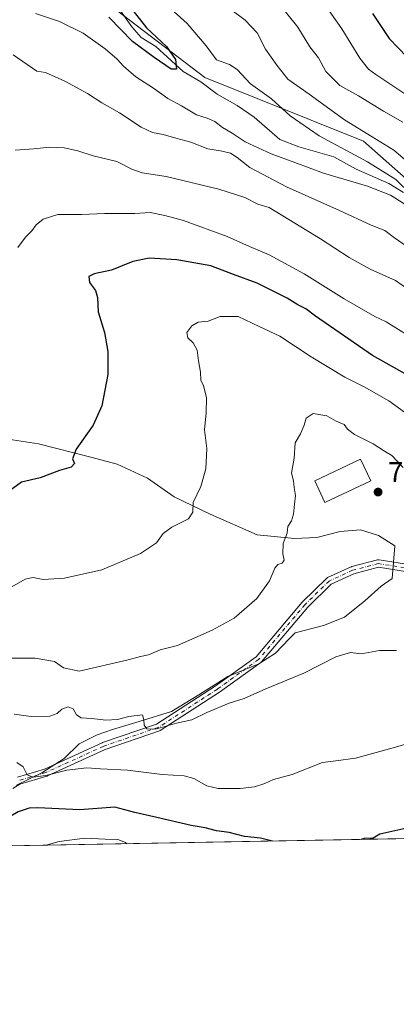
# Model space of a CAD drawing. Units: metres. Extents: x 624546 to 628001, y 4727240 to 4729616.
# Drawn here: x 627637 to 627769, y 4727240 to 4727586 of the extents above; entities that cross this region are included whole.
import ezdxf

# ---------------------------------------------------------------- set-up
doc = ezdxf.new("R2010")
doc.units = ezdxf.units.M
doc.header["$MEASUREMENT"] = 0
doc.linetypes.add('DGN Style 4', pattern=[2.638475, 1.318413, -0.659207, 0.001648, -0.659207])
for name, color, linetype, lineweight in [('Arbolado forestal CxS', 92, 'Continuous', 0), ('Camino Cxs', 7, 'Continuous', 0), ('Camino eje', 30, 'DGN Style 4', 13), ('Comarca CxS', 21, 'Continuous', 0), ('Comunidad Autónoma CxS', 142, 'Continuous', 0), ('Corriente natural lineal', 142, 'Continuous', 13), ('Curva de nivel maestra', 30, 'Continuous', 30), ('Curva de nivel normal', 30, 'Continuous', 0), ('Edificación Cxs', 1, 'Continuous', 13), ('Espacio natural protegido', 121, 'Continuous', 13), ('Espacio natural protegido CxS', 121, 'Continuous', 0), ('Huerta CxS', 92, 'Continuous', 0), ('Municipio CxS', 4, 'Continuous', 0), ('Provincia CxS', 1, 'Continuous', 0), ('Punto de cota en terreno', 7, 'Continuous', 0), ('Rótulo de punto de cota en terreno', 7, 'Continuous', 0)]:
    doc.layers.add(name, color=color, linetype=linetype, lineweight=lineweight)
doc.styles.add('Style-Arial', font='txt')

# ---------------------------------------------------------------- blocks, each defined once
blk = doc.blocks.new('5PATER')
at = {"layer": 'Huerta CxS', "linetype": 'Continuous', "lineweight": 0}
h = blk.add_hatch(color=51, dxfattribs=at)
edge = h.paths.add_edge_path()
edge.add_ellipse((0, 0), major_axis=(-0.11, -0.111), ratio=0.999422, start_angle=0, end_angle=360)

msp = doc.modelspace()

# ---------------------------------------------------------------- linework, layer by layer
at = {"layer": 'Arbolado forestal CxS', "color": 92, "linetype": 'Continuous', "lineweight": 0, "extrusion": (0.008201, 0.000149884, 0.999966), "elevation": 6655.4258, "flags": 128}
msp.add_lwpolyline([(627911.3765, 4727300.5549), (627585.3807, 4727294.5969)], dxfattribs=at)
at = {"layer": 'Arbolado forestal CxS', "color": 92, "linetype": 'Continuous', "lineweight": 0}
for points in [[(627664.1921, 4727594.9443, 748.6648), (627702.1405, 4727565.9083, 752.7691), (627757.9483, 4727543.5733, 758.8242), (627795.8967, 4727510.0703, 761.5386), (627800.3605, 4727498.9025, 761.7573), (627824.9149, 4727467.6335, 764.1072), (627865.0969, 4727465.3995, 768.635), (627909.7429, 4727465.3991, 766.9542), (627952.1563, 4727481.0337, 774.9862), (627974.4801, 4727510.0693, 774.4109), (627994.5713, 4727527.9371, 777.3123), (627996.6878, 4727529.7018, 777.9811), (627998.2421, 4727445.7147, 794.8735), (627988.8397, 4727442.5789, 792.7967), (627972.5345, 4727434.4221, 790.334), (627961.1203, 4727416.4763, 790.9145), (627936.6629, 4727411.5825, 787.589), (627938.2927, 4727388.7427, 788.7633), (627944.8137, 4727344.6949, 791.3968), (627956.2271, 4727302.2783, 801.5496), (627956.2957, 4727301.8149, 801.5649), (627569.4069, 4727294.7437, 800.2316)], [(627772.5339, 4727589.6967, 779.1562), (627848.3405, 4727555.5527, 798.1134), (627900.5915, 4727548.0755, 795.5519), (627935.5825, 4727545.2123, 787.7431), (627959.8883, 4727538.2491, 779.9787), (627979.9037, 4727549.5859, 785.1962), (627987.2829, 4727558.6749, 790.0096), (627995.9993, 4727566.9068, 794.8107), (627996.6878, 4727529.7018, 777.9811), (627994.5713, 4727527.9371, 777.3123), (627974.4801, 4727510.0693, 774.4109), (627952.1563, 4727481.0337, 774.9862), (627909.7429, 4727465.3991, 766.9542), (627865.0969, 4727465.3995, 768.635), (627824.9149, 4727467.6335, 764.1072), (627800.3605, 4727498.9025, 761.7573), (627795.8967, 4727510.0703, 761.5386), (627757.9483, 4727543.5733, 758.8242), (627702.1405, 4727565.9083, 752.7691), (627664.1921, 4727594.9443, 748.6648)], [(627996.6878, 4727529.7018, 777.9811), (627994.5713, 4727527.9371, 777.3123), (627974.4801, 4727510.0693, 774.4109), (627952.1563, 4727481.0337, 774.9862), (627909.7429, 4727465.3991, 766.9542), (627865.0969, 4727465.3995, 768.635), (627824.9149, 4727467.6335, 764.1072), (627800.3605, 4727498.9025, 761.7573), (627795.8967, 4727510.0703, 761.5386), (627757.9483, 4727543.5733, 758.8242), (627702.1405, 4727565.9083, 752.7691), (627664.1921, 4727594.9443, 748.6648)], [(627996.6878, 4727529.7018, 777.9811), (627994.5713, 4727527.9371, 777.3123), (627974.4801, 4727510.0693, 774.4109), (627952.1563, 4727481.0337, 774.9862), (627909.7429, 4727465.3991, 766.9542), (627865.0969, 4727465.3995, 768.635), (627824.9149, 4727467.6335, 764.1072), (627800.3605, 4727498.9025, 761.7573), (627795.8967, 4727510.0703, 761.5386), (627757.9483, 4727543.5733, 758.8242), (627702.1405, 4727565.9083, 752.7691), (627664.1921, 4727594.9443, 748.6648)]]:
    msp.add_polyline3d(points, dxfattribs=at)
at = {"layer": 'Camino Cxs', "color": 7, "linetype": 'Continuous', "lineweight": 0}
for points in [[(627636.2217, 4727320.0669, 797.6022), (627645.7739, 4727322.8909, 799.258), (627666.0511, 4727332.1331, 794.5426), (627666.1573, 4727332.1759, 794.4645), (627685.1977, 4727338.6983, 792.7214), (627705.8069, 4727352.0441, 792.0799), (627720.1651, 4727362.3703, 792.6399), (627736.3943, 4727381.5547, 787.0116), (627736.4791, 4727381.6459, 786.9729), (627744.9459, 4727389.9009, 787.5904), (627745.1167, 4727390.0411, 787.6285), (627745.3087, 4727390.1505, 787.6684), (627753.5637, 4727393.9605, 787.4417), (627753.6639, 4727394.0019, 787.4457), (627753.7863, 4727394.0397, 787.4487), (627762.8879, 4727396.3679, 789.7869), (627763.0625, 4727396.4001, 789.8249), (627763.2397, 4727396.4083, 789.8483), (627763.4165, 4727396.3921, 789.8563), (627775.2697, 4727394.4871, 790.7213)], [(627636.2217, 4727320.0669, 797.6022), (627645.7739, 4727322.8909, 799.258), (627666.0511, 4727332.1331, 794.5426), (627666.1573, 4727332.1759, 794.4645), (627685.1977, 4727338.6983, 792.7214), (627705.8069, 4727352.0441, 792.0799), (627720.1651, 4727362.3703, 792.6399), (627736.3943, 4727381.5547, 787.0116), (627736.4791, 4727381.6459, 786.9729), (627744.9459, 4727389.9009, 787.5904), (627745.1167, 4727390.0411, 787.6285), (627745.3087, 4727390.1505, 787.6684), (627753.5637, 4727393.9605, 787.4417), (627753.6639, 4727394.0019, 787.4457), (627753.7863, 4727394.0397, 787.4487), (627762.8879, 4727396.3679, 789.7869), (627763.0625, 4727396.4001, 789.8249), (627763.2397, 4727396.4083, 789.8483), (627763.4165, 4727396.3921, 789.8563), (627775.2697, 4727394.4871, 790.7213)], [(627774.8433, 4727391.9223, 787.5897), (627763.2707, 4727393.7821, 788.1949), (627754.5455, 4727391.5503, 787.4771), (627746.6011, 4727387.8835, 788.2537), (627738.3389, 4727379.8279, 787.4667), (627722.0467, 4727360.5687, 789.8059), (627721.8899, 4727360.4125, 789.9596), (627721.8133, 4727360.3529, 790.0283), (627707.2991, 4727349.9147, 792.0044), (627707.2469, 4727349.8789, 792.0317), (627686.4767, 4727336.4289, 793.4113), (627686.4201, 4727336.3943, 793.4552), (627686.2031, 4727336.2945, 793.6017), (627667.0715, 4727329.7409, 795.8247), (627646.7693, 4727320.4873, 801.6504), (627646.6747, 4727320.4485, 801.5977), (627646.5987, 4727320.4235, 801.551), (627637.1169, 4727317.6203, 796.9433), (627634.6127, 4727316.1195, 797.5806)], [(627774.8433, 4727391.9223, 787.5897), (627763.2707, 4727393.7821, 788.1949), (627754.5455, 4727391.5503, 787.4771), (627746.6011, 4727387.8835, 788.2537), (627738.3389, 4727379.8279, 787.4667), (627722.0467, 4727360.5687, 789.8059), (627721.8899, 4727360.4125, 789.9596), (627721.8133, 4727360.3529, 790.0283), (627707.2991, 4727349.9147, 792.0044), (627707.2469, 4727349.8789, 792.0317), (627686.4767, 4727336.4289, 793.4113), (627686.4201, 4727336.3943, 793.4552), (627686.2031, 4727336.2945, 793.6017), (627667.0715, 4727329.7409, 795.8247), (627646.7693, 4727320.4873, 801.6504), (627646.6747, 4727320.4485, 801.5977), (627646.5987, 4727320.4235, 801.551), (627637.1169, 4727317.6203, 796.9433), (627634.6127, 4727316.1195, 797.5806)]]:
    msp.add_polyline3d(points, dxfattribs=at)
at = {"layer": 'Camino eje', "color": 30, "linetype": 'DGN Style 4', "lineweight": 13}
msp.add_polyline3d([(627775.0634, 4727393.2035, 788.6265), (627763.2101, 4727395.1085, 789.0273), (627754.1084, 4727392.7802, 787.2663), (627745.8534, 4727388.9701, 787.8751), (627737.3867, 4727380.7151, 786.767), (627721.0541, 4727361.4083, 790.9724), (627706.5401, 4727350.9701, 791.8149), (627685.7701, 4727337.5201, 792.66), (627666.5901, 4727330.9501, 795.0344), (627646.2301, 4727321.6701, 800.3902), (627636.5901, 4727318.8201, 797.2542)], dxfattribs=at)
at = {"layer": 'Comarca CxS', "color": 21, "linetype": 'Continuous', "lineweight": 0, "flags": 128}
msp.add_lwpolyline([(626855.232, 4727281.6905), (624587.35, 4727240.24), (624573.0203, 4728035.9454), (624565.4558, 4728455.993), (624554.7628, 4729049.7619), (624545.69, 4729553.56), (625201.3103, 4729565.547), (627536.3823, 4729608.2399), (627958.08, 4729615.95), (627961.0344, 4729456.3029), (627966.308, 4729171.3339), (627969.547, 4728996.3098), (627976.415, 4728625.1819), (628000.89, 4727302.63), (627612.7415, 4727295.5358)], close=True, dxfattribs=at)
at = {"layer": 'Comunidad Autónoma CxS', "color": 142, "linetype": 'Continuous', "lineweight": 0, "flags": 128}
msp.add_lwpolyline([(626855.232, 4727281.6905), (624587.35, 4727240.24), (624573.0203, 4728035.9454), (624565.4558, 4728455.993), (624554.7628, 4729049.7619), (624545.69, 4729553.56), (625201.3103, 4729565.547), (627536.3823, 4729608.2399), (627958.08, 4729615.95), (627961.0344, 4729456.3029), (627966.308, 4729171.3339), (627969.547, 4728996.3098), (627976.415, 4728625.1819), (628000.89, 4727302.63), (627612.7415, 4727295.5358)], close=True, dxfattribs=at)
at = {"layer": 'Corriente natural lineal', "color": 142, "linetype": 'Continuous', "lineweight": 13}
msp.add_polyline3d([(627771.9968, 4727525.4845, 755.1122), (627766.8667, 4727528.6432, 754.9307), (627755.3056, 4727533.7285, 754.1753), (627747.546, 4727538.0409, 753.8322), (627735.1969, 4727541.4754, 753.701), (627728.516, 4727544.1077, 752.9749), (627719.522, 4727551.984, 752.685), (627713.5394, 4727556.026, 752.1544), (627706.4868, 4727560.0375, 751.5849), (627700.7609, 4727564.4253, 752.2869), (627694.4778, 4727568.0285, 751.8563), (627684.8964, 4727576.78, 751.752), (627679.7809, 4727579.9149, 751.0303), (627676.4725, 4727583.7406, 750.5381), (627672.2373, 4727589.6125, 750.9979)], dxfattribs=at)
at = {"layer": 'Curva de nivel maestra', "color": 30, "linetype": 'Continuous', "lineweight": 30, "flags": 128}
for points, elevation in [([(627676.9, 4727589.3501), (627681.57, 4727583.3001), (627688.62, 4727576.7501), (627691.87, 4727572.1801), (627692.2, 4727568.7701), (627690.32, 4727568.7701), (627684.38, 4727572.9601), (627676.65, 4727578.5701), (627668.37, 4727587.0401)], 750), ([(627761.16, 4727588.3801), (627766.97, 4727579.6001), (627776.44, 4727569.7301)], 775), ([(627775.56, 4727460.1001), (627761.11, 4727468.2401), (627741.04, 4727482.0801), (627737.65, 4727484.5701), (627734.9, 4727486.0001), (627731.14, 4727488.3901), (627720.56, 4727493.6201), (627712.24, 4727496.6201), (627704.24, 4727499.7601), (627692.24, 4727501.8801), (627682.57, 4727502.4101), (627676.8, 4727501.2401), (627669.29, 4727498.1601), (627663.24, 4727496.8901), (627661.35, 4727495.9501), (627661.55, 4727493.9101), (627663.65, 4727491.0001), (627664.42, 4727488.6001), (627664.64, 4727483.6101), (627666.84, 4727476.2801), (627668, 4727469.5701), (627667.99, 4727461.5001), (627665.9, 4727450.5001), (627662.82, 4727443.7101), (627656.89, 4727435.3001), (627655.56, 4727431.9301), (627656.26, 4727430.2301), (627655.09, 4727428.9501), (627650.99, 4727427.8001), (627644.26, 4727425.2401), (627637.63, 4727423.6501), (627631.55, 4727419.3001)], 775), ([(627835.3413, 4727299.6044), (627834.3, 4727305.4701), (627829.57, 4727312.7801), (627823.55, 4727320.8101), (627818.71, 4727325.4601), (627814.11, 4727328.4701), (627810.89, 4727329.4801), (627805.98, 4727329.4601), (627803.01, 4727328.4201), (627801.24, 4727326.7201), (627793.98, 4727317.1201), (627787.89, 4727311.0001), (627782.73, 4727307.6701), (627773.13, 4727302.1801), (627763.73, 4727299.9801), (627761.38, 4727298.6501), (627758.16, 4727298.5301), (627757.1363, 4727298.1751)], 800), ([(627725.9793, 4727297.6056), (627721.67, 4727298.6401), (627716.14, 4727299.2401), (627710.66, 4727300.6001), (627706.24, 4727301.1801), (627702.29, 4727302.2701), (627697.3, 4727303.0901), (627685.24, 4727305.8901), (627677.57, 4727307.5801), (627670.48, 4727309.5101), (627658.18, 4727308.5201), (627643.46, 4727309.2701), (627640.32, 4727309.1401), (627636.44, 4727307.8301), (627630.8, 4727304.4301), (627622.2, 4727301.1401), (627615.82, 4727298.2601), (627612.44, 4727297.6601), (627609.97, 4727299.3601), (627608.16, 4727299.1401), (627603.68, 4727296.4301), (627602.4223, 4727295.3473)], 800), ([(627725.9801, 4727297.6054), (627725.9793, 4727297.6056)], 800)]:
    msp.add_lwpolyline(points, dxfattribs=dict(at, elevation=elevation))
at = {"layer": 'Curva de nivel normal', "color": 30, "linetype": 'Continuous', "lineweight": 0, "flags": 128}
for points, elevation in [([(627778.26, 4727532.1301), (627768.65, 4727540.3801), (627761, 4727545.0001), (627751.31, 4727551.0601), (627738.83, 4727560.0201), (627731.27, 4727565.3301), (627727.5, 4727570.2501), (627723.46, 4727575.8501), (627720.58, 4727581.5401), (627716.31, 4727586.0701), (627705.74, 4727593.9801)], 760), ([(627771.78, 4727550.1901), (627765.02, 4727554.0401), (627756.17, 4727559.4501), (627749.62, 4727563.1201), (627744.67, 4727568.0501), (627742.13, 4727572.7501), (627739.09, 4727576.7001), (627734.88, 4727583.5601), (627726.64, 4727593.9001)], 765), ([(627775.31, 4727558.2901), (627762.26, 4727566.9701), (627759.71, 4727568.8101), (627756.61, 4727572.6501), (627750.27, 4727583.0501), (627742.87, 4727593.8201)], 770), ([(627774.81, 4727524.7101), (627769.33, 4727530.1001), (627759.34, 4727536.2201), (627742.3, 4727545.3701), (627732.2, 4727552.3701), (627725.58, 4727558.4101), (627718.2, 4727563.7201), (627713.49, 4727568.7101), (627710.8, 4727570.5201), (627706.26, 4727572.1601), (627702.61, 4727577.0201), (627695.92, 4727584.8201), (627689.03, 4727591.0301)], 755), ([(627642.63, 4727588.3801), (627650.98, 4727585.5601), (627659.37, 4727581.5201), (627667.12, 4727575.9401), (627671.35, 4727572.3601), (627673.57, 4727569.8301), (627677.87, 4727566.0801), (627684.03, 4727562.1401), (627689.17, 4727558.5201), (627693.95, 4727555.9401), (627699.2, 4727552.8201), (627702.98, 4727551.6401), (627705.6, 4727550.3801), (627708.36, 4727548.2801), (627711.81, 4727546.3001), (627716.38, 4727543.3101), (627725.42, 4727539.0201), (627733.78, 4727536.0401), (627743.83, 4727532.3001), (627759.29, 4727527.7701), (627767.39, 4727524.5301), (627772.42, 4727521.4401)], 755), ([(627634.77, 4727573.8601), (627643.11, 4727568.1601), (627646.05, 4727567.6601), (627652.92, 4727564.6601), (627660.9, 4727560.2601), (627665.9, 4727557.0301), (627672.13, 4727553.4601), (627679.8, 4727548.4101), (627683.77, 4727546.5201), (627687.53, 4727545.8301), (627691.95, 4727544.5401), (627697.22, 4727543.1601), (627703.15, 4727540.8101), (627707.6, 4727540.0701), (627711.21, 4727539.2701), (627713.55, 4727537.8001), (627717.96, 4727534.2601), (627730.87, 4727527.5201), (627749.52, 4727519.1501), (627760.6, 4727513.9501), (627765.4, 4727512.1701), (627768.83, 4727509.5201), (627775.78, 4727504.7601)], 760), ([(627635.39, 4727540.3401), (627641.98, 4727540.8101), (627647.5, 4727541.3901), (627652.65, 4727541.1501), (627657.51, 4727540.1001), (627662.83, 4727538.4201), (627671.14, 4727536.4001), (627676.44, 4727533.7001), (627680.1, 4727532.3701), (627688.57, 4727531.1301), (627707.12, 4727526.7001), (627716.23, 4727523.7601), (627720.81, 4727521.4101), (627724.82, 4727520.2201), (627742.77, 4727509.2201), (627752.89, 4727502.6101), (627760.3, 4727498.6001), (627769.21, 4727494.5801), (627775.79, 4727490.0301)], 765), ([(627636.38, 4727506.1601), (627639.02, 4727509.8001), (627641.32, 4727512.0301), (627642.87, 4727514.1301), (627645.3, 4727516.1601), (627650.46, 4727517.7201), (627658.9, 4727517.7801), (627666.86, 4727518.1301), (627677.54, 4727518.1601), (627682.92, 4727518.5101), (627688.03, 4727517.4201), (627694.59, 4727515.7001), (627710.01, 4727510.0601), (627717.83, 4727506.4701), (627724.79, 4727503.5701), (627737.07, 4727496.9501), (627751.1, 4727488.1001), (627761.93, 4727481.9301), (627765.93, 4727479.9901), (627777.93, 4727472.5301)], 770), ([(627774.46, 4727446.7601), (627766.88, 4727452.2601), (627758.2, 4727457.1601), (627751.32, 4727460.6001), (627739.51, 4727467.7801), (627728.49, 4727475.0401), (627721.23, 4727478.3801), (627713.83, 4727481.9001), (627707.58, 4727481.8901), (627703.28, 4727480.2701), (627699.85, 4727479.9001), (627697.53, 4727478.6601), (627695.78, 4727476.3201), (627696.13, 4727474.4301), (627698.08, 4727472.6701), (627699.5, 4727470.0901), (627699.9, 4727466.3001), (627700.56, 4727462.3601), (627700.76, 4727459.5001), (627701.64, 4727457.5801), (627702.75, 4727453.4701), (627702.66, 4727448.0801), (627702.08, 4727442.0901), (627702.81, 4727435.5301), (627702.55, 4727428.4301), (627700.75, 4727422.1701), (627698.06, 4727416.6101), (627697.96, 4727413.1201), (627696.35, 4727410.8801), (627690.57, 4727407.9301), (627687.54, 4727405.6301), (627685.12, 4727402.3501), (627679.54, 4727398.6701), (627665.9, 4727392.9201), (627652.74, 4727389.9701), (627645.27, 4727389.5001), (627641.74, 4727390.2101), (627638.9, 4727389.5901), (627634.24, 4727386.9201)], 780), ([(627771.89, 4727428.9001), (627767.89, 4727433.0501), (627765.34, 4727434.5501), (627761.36, 4727437.1201), (627754.79, 4727440.5101), (627752.34, 4727442.3101), (627751.11, 4727443.9401), (627748.3, 4727445.0901), (627745, 4727447.0401), (627740.19, 4727447.8601), (627737.72, 4727446.1701), (627737.08, 4727443.7201), (627735.76, 4727440.7201), (627733.96, 4727437.5701), (627733.6, 4727432.1701), (627732.66, 4727426.8401), (627733.3, 4727424.1301), (627733.54, 4727421.8001), (627734.08, 4727419.0201), (627733.68, 4727415.9601), (627733.36, 4727412.4201), (627732.58, 4727410.1501), (627731.28, 4727408.1701), (627731.12, 4727405.8401), (627729.73, 4727402.1701), (627729.6, 4727398.5001), (627730.09, 4727396.3201), (627729.36, 4727395.2401), (627727.76, 4727394.8001), (627726.7, 4727393.5201), (627724.9, 4727389.0901), (627720.45, 4727382.8401), (627712.46, 4727375.9501), (627704.71, 4727371.6701), (627692.5, 4727366.3501), (627686.49, 4727364.7601), (627682.35, 4727363.0301), (627679.53, 4727362.4101), (627675.14, 4727361.2601), (627657.95, 4727357.3401), (627652.38, 4727358.4401), (627649.25, 4727360.7001), (627642.48, 4727361.8901), (627626.38, 4727361.8301)], 785), ([(627635.04, 4727342.1301), (627641.02, 4727341.3101), (627647.69, 4727341.5301), (627650.21, 4727342.4001), (627651.8, 4727343.9901), (627654.1, 4727344.7201), (627655.82, 4727344.1001), (627657.03, 4727341.9701), (627658.62, 4727340.9001), (627662.46, 4727340.7001), (627667.35, 4727340.1201), (627671.45, 4727340.3201), (627675.42, 4727341.4101), (627680.27, 4727341.9301), (627680.7, 4727340.2301), (627680.78, 4727338.3101), (627681.75, 4727337.0601), (627684.81, 4727336.9501), (627692.2, 4727339.0801), (627697.56, 4727340.2001), (627702.88, 4727342.8201), (627710.65, 4727346.0001), (627715.99, 4727347.6501), (627723.61, 4727351.1001), (627736.99, 4727356.6401), (627748.24, 4727362.3401), (627753.38, 4727363.8601), (627757.15, 4727363.4401), (627763.53, 4727364.5201), (627767.36, 4727364.5901), (627769.56, 4727364.5701)], 790), ([(627776.03, 4727332.5301), (627768.4, 4727330.3001), (627755.18, 4727326.7001), (627748.18, 4727325.7501), (627743.56, 4727325.2201), (627732.89, 4727321.0201), (627726.23, 4727319.2301), (627723.23, 4727317.8501), (627719.56, 4727316.6501), (627714.54, 4727316.0701), (627706.83, 4727316.1101), (627702.88, 4727317.0001), (627698.29, 4727319.6101), (627694.86, 4727320.4701), (627687.08, 4727321.0201), (627674.94, 4727322.5501), (627665.48, 4727323.0001), (627660.68, 4727323.3701), (627653.57, 4727322.5101), (627646.19, 4727320.5801), (627641.72, 4727320.0001), (627639.68, 4727320.8401), (627638.23, 4727323.7201), (627636.07, 4727325.2301)], 795), ([(627674.6713, 4727296.6677), (627674.27, 4727297.1001), (627671.58, 4727298.1601), (627667.06, 4727298.2201), (627659.99, 4727298.5701), (627650.88, 4727297.4601), (627646.2991, 4727296.1493)], 805)]:
    msp.add_lwpolyline(points, dxfattribs=dict(at, elevation=elevation))
at = {"layer": 'Edificación Cxs', "color": 1, "linetype": 'Continuous', "lineweight": 13}
msp.add_polyline3d([(627760.5001, 4727424.1601, 797.3201), (627744.3901, 4727416.5601, 786.9381), (627740.8001, 4727424.1601, 788.5984), (627756.9201, 4727431.7501, 795.7631), (627760.5001, 4727424.1601, 797.3201)], dxfattribs=at)
msp.add_3dface([(627760.5001, 4727424.1601, 797.3201), (627744.3901, 4727416.5601, 797.3201), (627740.8001, 4727424.1601, 797.3201), (627756.9201, 4727431.7501, 797.3201)], dxfattribs=at)
at = {"layer": 'Espacio natural protegido', "color": 121, "linetype": 'Continuous', "lineweight": 13, "flags": 128}
msp.add_lwpolyline([(627626.811, 4727439.7631), (627643.592, 4727437.1571), (627662.045, 4727432.5371), (627671.338, 4727429.9731), (627681.925, 4727425.1381), (627691.39, 4727418.5111), (627704.02, 4727412.4281), (627720.598, 4727405.2471), (627733.686, 4727403.8681), (627741.551, 4727404.2101), (627749.777, 4727406.3351), (627756.877, 4727406.9231), (627763.245, 4727404.9621), (627768.996, 4727401.3431), (627768.0063, 4727389.8964), (627764.202, 4727387.1881), (627758.42, 4727382.0421), (627751.25, 4727376.2461), (627743.919, 4727373.3691), (627733.922, 4727370.7161), (627731.787, 4727368.6601), (627727.02, 4727363.6521), (627721.096, 4727359.9021), (627710.23, 4727355.4611), (627700.021, 4727348.9941), (627690.44, 4727343.1711), (627679.057, 4727339.6141), (627669.696, 4727336.8411), (627664.26, 4727334.8751), (627657.949, 4727331.7551), (627652.674, 4727326.6141), (627644.86, 4727321.5721), (627635.897, 4727317.2801)], dxfattribs=at)
msp.add_lwpolyline([(627626.811, 4727439.7631), (627643.592, 4727437.1571), (627662.045, 4727432.5371), (627671.338, 4727429.9731), (627681.925, 4727425.1381), (627691.39, 4727418.5111), (627704.02, 4727412.4281), (627720.598, 4727405.2471), (627733.686, 4727403.8681), (627741.551, 4727404.2101), (627749.777, 4727406.3351), (627756.877, 4727406.9231), (627763.245, 4727404.9621), (627768.996, 4727401.3431), (627768.0063, 4727389.8964), (627764.202, 4727387.1881), (627758.42, 4727382.0421), (627751.25, 4727376.2461), (627743.919, 4727373.3691), (627733.922, 4727370.7161), (627731.787, 4727368.6601), (627727.02, 4727363.6521), (627721.096, 4727359.9021), (627710.23, 4727355.4611), (627700.021, 4727348.9941), (627690.44, 4727343.1711), (627679.057, 4727339.6141), (627669.696, 4727336.8411), (627664.26, 4727334.8751), (627657.949, 4727331.7551), (627652.674, 4727326.6141), (627644.86, 4727321.5721), (627635.897, 4727317.2801)], dxfattribs=at)
at = {"layer": 'Espacio natural protegido CxS', "color": 121, "linetype": 'Continuous', "lineweight": 0, "flags": 128}
for points in [[(627976.415, 4728625.1819), (628000.89, 4727302.63), (627612.7415, 4727295.5358)], [(627976.415, 4728625.1819), (628000.89, 4727302.63), (627612.7415, 4727295.5358)], [(627635.897, 4727317.2801), (627644.86, 4727321.5721), (627652.674, 4727326.6141), (627657.949, 4727331.7551), (627664.26, 4727334.8751), (627669.696, 4727336.8411), (627679.057, 4727339.6141), (627690.44, 4727343.1711), (627700.021, 4727348.9941), (627710.23, 4727355.4611), (627721.096, 4727359.9021), (627727.02, 4727363.6521), (627731.787, 4727368.6601), (627733.922, 4727370.7161), (627743.919, 4727373.3691), (627751.25, 4727376.2461), (627758.42, 4727382.0421), (627764.202, 4727387.1881), (627768.0063, 4727389.8964), (627768.996, 4727401.3431), (627763.245, 4727404.9621), (627756.877, 4727406.9231), (627749.777, 4727406.3351), (627741.551, 4727404.2101), (627733.686, 4727403.8681), (627720.598, 4727405.2471), (627704.02, 4727412.4281), (627691.39, 4727418.5111), (627681.925, 4727425.1381), (627671.338, 4727429.9731), (627662.045, 4727432.5371), (627643.592, 4727437.1571), (627626.811, 4727439.7631)], [(627635.897, 4727317.2801), (627644.86, 4727321.5721), (627652.674, 4727326.6141), (627657.949, 4727331.7551), (627664.26, 4727334.8751), (627669.696, 4727336.8411), (627679.057, 4727339.6141), (627690.44, 4727343.1711), (627700.021, 4727348.9941), (627710.23, 4727355.4611), (627721.096, 4727359.9021), (627727.02, 4727363.6521), (627731.787, 4727368.6601), (627733.922, 4727370.7161), (627743.919, 4727373.3691), (627751.25, 4727376.2461), (627758.42, 4727382.0421), (627764.202, 4727387.1881), (627768.0063, 4727389.8964), (627768.996, 4727401.3431), (627763.245, 4727404.9621), (627756.877, 4727406.9231), (627749.777, 4727406.3351), (627741.551, 4727404.2101), (627733.686, 4727403.8681), (627720.598, 4727405.2471), (627704.02, 4727412.4281), (627691.39, 4727418.5111), (627681.925, 4727425.1381), (627671.338, 4727429.9731), (627662.045, 4727432.5371), (627643.592, 4727437.1571), (627626.811, 4727439.7631)]]:
    msp.add_lwpolyline(points, dxfattribs=at)
at = {"layer": 'Municipio CxS', "color": 4, "linetype": 'Continuous', "lineweight": 0, "flags": 128}
msp.add_lwpolyline([(627976.415, 4728625.1819), (628000.89, 4727302.63), (627612.7415, 4727295.5358), (626855.232, 4727281.6905), (624587.35, 4727240.24)], dxfattribs=at)
at = {"layer": 'Provincia CxS', "color": 1, "linetype": 'Continuous', "lineweight": 0, "flags": 128}
msp.add_lwpolyline([(626855.232, 4727281.6905), (624587.35, 4727240.24), (624573.0203, 4728035.9454), (624565.4558, 4728455.993), (624554.7628, 4729049.7619), (624545.69, 4729553.56), (625201.3103, 4729565.547), (627536.3823, 4729608.2399), (627958.08, 4729615.95), (627961.0344, 4729456.3029), (627966.308, 4729171.3339), (627969.547, 4728996.3098), (627976.415, 4728625.1819), (628000.89, 4727302.63), (627612.7415, 4727295.5358)], close=True, dxfattribs=at)

# ---------------------------------------------------------------- block references
at = {"layer": 'Punto de cota en terreno', "color": 7, "linetype": 'Continuous', "lineweight": 0, "xscale": 10, "yscale": 10, "zscale": 10}
msp.add_blockref('5PATER', (627763.07, 4727420.23, 788.11), dxfattribs=at)

# ---------------------------------------------------------------- texts
at = {"layer": 'Rótulo de punto de cota en terreno', "color": 7, "linetype": 'Continuous', "lineweight": 0, "style": 'Style-Arial'}
msp.add_text('788,11', height=7, dxfattribs=at).set_placement((627766.5978, 4727423.7578))

doc.saveas('drawing.dxf')
